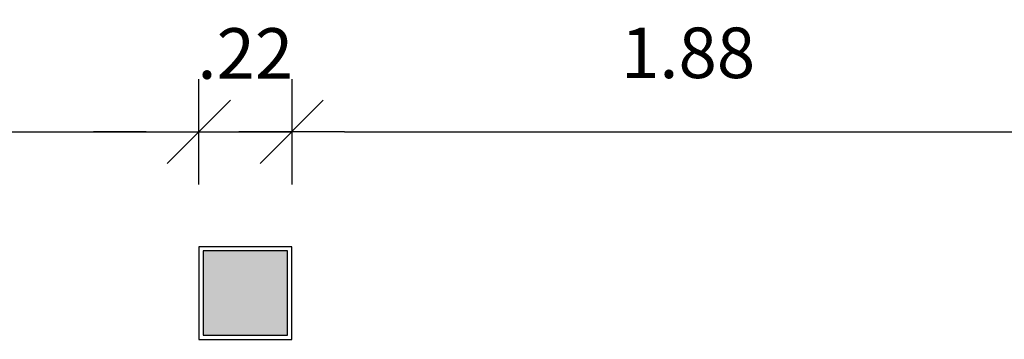
# Model space of a CAD drawing. Extents: x -199 to 82, y -450 to -249.
# Drawn here: x 48 to 51, y -277 to -276 of the extents above; entities that cross this region are included whole.
import ezdxf

# ---------------------------------------------------------------- set-up
doc = ezdxf.new("R2010")
doc.units = 0
doc.header["$LTSCALE"] = 0.2
doc.layers.get('0').update_dxf_attribs({"color": 6, "linetype": 'CONTINUOUS'})
doc.layers.get('DEFPOINTS').update_dxf_attribs({"linetype": 'CONTINUOUS'})
doc.layers.add('02', color=2, linetype='CONTINUOUS')
doc.layers.add('AR-ALV', color=5, linetype='CONTINUOUS')
doc.layers.add('FO-Hachuras dos pilares', color=8, linetype='CONTINUOUS', lineweight=5)
doc.layers.add('FO-Pilares', color=4, linetype='CONTINUOUS', lineweight=30)
doc.styles.add('FNDE Text Cota 0075', font='verdana.ttf', dxfattribs={"height": 0.12})
doc.dimstyles.new('FNDE 1-075', dxfattribs={"dimscale": 2.5, "dimtxt": 0.12, "dimasz": 0.05, "dimexe": 0.15, "dimexo": 0.15, "dimgap": 0.05, "dimtad": 1, "dimzin": 4, "dimdsep": 46, "dimtxsty": 'FNDE Text Cota 0075', "dimblk": 'tic', "dimcen": 0.15, "dimdle": 0.15, "dimse1": 1, "dimse2": 1, "dimclrd": 251, "dimclre": 251, "dimclrt": 256, "dimaunit": 1, "dimadec": 3, "dimazin": 0, "dimtfac": 1, "dimtix": 1, "dimtmove": 2, "dimatfit": 3, "dimldrblk": 'tic', "dimfxl": 0.15, "dimtvp": 1, "dimtolj": 1, "dimtzin": 0, "dimarcsym": 0})

# ---------------------------------------------------------------- blocks, each defined once
blk = doc.blocks.new('A$C51552D05')
at = {"layer": 'FO-Hachuras dos pilares', "linetype": 'Continuous'}
blk.add_hatch(color=256, dxfattribs=at).paths.add_polyline_path([(18.42, 15.215), (18.32, 15.215), (18.22, 15.215), (18.22, 15.115), (18.22, 15.015), (18.32, 15.015), (18.42, 15.015), (18.42, 15.115)])
at = {"layer": 'FO-Pilares', "color": 6}
blk.add_lwpolyline([(18.42, 15.215), (18.32, 15.215), (18.22, 15.215), (18.22, 15.115), (18.22, 15.015), (18.32, 15.015), (18.42, 15.015), (18.42, 15.115), (18.42, 15.215)], close=True, dxfattribs=at)
blk = doc.blocks.new('tic')
at = {"color": 251}
for p, q in [((0, -1), (0, 1)), ((-1, 0), (1, 0))]:
    blk.add_line(p, q, dxfattribs=at)
blk.add_line((-0.6, -0.6), (0.6, 0.6))
blk = doc.blocks.new('*D587')
at = {"layer": '02', "color": 251, "lineweight": -2, "transparency": 16777216}
blk.add_line((42.4532, -276.3403), (48.7882, -276.3403), dxfattribs=at)
at = {"layer": 'DEFPOINTS', "color": 0, "transparency": 16777216}
for p in [(48.9132, -276.3403), (42.3282, -276.613), (48.9132, -276.613)]:
    blk.add_point(p, dxfattribs=at)
at = {"layer": '02', "color": 251, "lineweight": -2, "transparency": 16777216, "xscale": 0.125, "yscale": 0.125, "zscale": 0.125, "rotation": 180}
blk.add_blockref('tic', (42.3282, -276.3403), dxfattribs=at)
at = {"layer": '02', "color": 251, "lineweight": -2, "transparency": 16777216, "xscale": 0.125, "yscale": 0.125, "zscale": 0.125}
blk.add_blockref('tic', (48.9132, -276.3403), dxfattribs=at)
at = {"layer": '02', "transparency": 16777216, "insert": (45.6207, -276.1529), "char_height": 0.12, "attachment_point": 5, "style": 'FNDE Text Cota 0075'}
blk.add_mtext('\\A1;6.59', dxfattribs=at)
blk = doc.blocks.new('*D588')
at = {"layer": '02', "color": 251, "lineweight": -2, "transparency": 16777216}
for p, q in [((48.7882, -276.3403), (48.6632, -276.3403)), ((48.9132, -276.3403), (49.1332, -276.3403)), ((49.2582, -276.3403), (49.3832, -276.3403))]:
    blk.add_line(p, q, dxfattribs=at)
at = {"layer": 'DEFPOINTS', "color": 0, "transparency": 16777216}
for p in [(49.1332, -276.3403), (48.9132, -276.613), (49.1332, -276.613)]:
    blk.add_point(p, dxfattribs=at)
at = {"layer": '02', "color": 251, "lineweight": -2, "transparency": 16777216, "xscale": 0.125, "yscale": 0.125, "zscale": 0.125}
blk.add_blockref('tic', (48.9132, -276.3403), dxfattribs=at)
at = {"layer": '02', "color": 251, "lineweight": -2, "transparency": 16777216, "xscale": 0.125, "yscale": 0.125, "zscale": 0.125, "rotation": 180}
blk.add_blockref('tic', (49.1332, -276.3403), dxfattribs=at)
at = {"layer": '02', "transparency": 16777216, "insert": (49.0232, -276.1541), "char_height": 0.12, "attachment_point": 5, "style": 'FNDE Text Cota 0075'}
blk.add_mtext('\\A1;.22', dxfattribs=at)
blk = doc.blocks.new('*D589')
at = {"layer": '02', "color": 251, "lineweight": -2, "transparency": 16777216}
blk.add_line((49.2582, -276.3403), (50.8882, -276.3403), dxfattribs=at)
at = {"layer": 'DEFPOINTS', "color": 0, "transparency": 16777216}
for p in [(51.0132, -276.3403), (49.1332, -276.613), (51.0132, -276.613)]:
    blk.add_point(p, dxfattribs=at)
at = {"layer": '02', "color": 251, "lineweight": -2, "transparency": 16777216, "xscale": 0.125, "yscale": 0.125, "zscale": 0.125, "rotation": 180}
blk.add_blockref('tic', (49.1332, -276.3403), dxfattribs=at)
at = {"layer": '02', "color": 251, "lineweight": -2, "transparency": 16777216, "xscale": 0.125, "yscale": 0.125, "zscale": 0.125}
blk.add_blockref('tic', (51.0132, -276.3403), dxfattribs=at)
at = {"layer": '02', "transparency": 16777216, "insert": (50.0732, -276.1526), "char_height": 0.12, "attachment_point": 5, "style": 'FNDE Text Cota 0075'}
blk.add_mtext('\\A1;1.88', dxfattribs=at)

msp = doc.modelspace()

# ---------------------------------------------------------------- linework, layer by layer
at = {"layer": 'AR-ALV'}
msp.add_lwpolyline([(49.1332, -276.613), (48.9132, -276.613), (48.9132, -276.833), (49.1332, -276.833), (49.1332, -276.613)], dxfattribs=at)

# ---------------------------------------------------------------- block references
at = {"layer": '02'}
msp.add_blockref('A$C51552D05', (30.7032, -291.838), dxfattribs=at)

# ---------------------------------------------------------------- dimensions: what is measured, and where the dimension line sits
for base, p1, p2, picture, middle in [((48.9132228392, -276.3403495618), (42.3282228392, -276.6130057888), (48.9132228392, -276.6130057888), '*D587', (45.6207228392, -276.1528915363)), ((49.1332, -276.3403), (48.9132, -276.613), (49.1332, -276.613), '*D588', (49.0232, -276.1541)), ((51.0132, -276.3403), (49.1332, -276.613), (51.0132, -276.613), '*D589', (50.0732, -276.1526))]:
    dim = msp.add_linear_dim(base=base, p1=p1, p2=p2, dimstyle='FNDE 1-075', dxfattribs=at)
    dim.commit()
    dim.dimension.update_dxf_attribs({"geometry": picture, "text_midpoint": middle})

doc.saveas('drawing.dxf')
